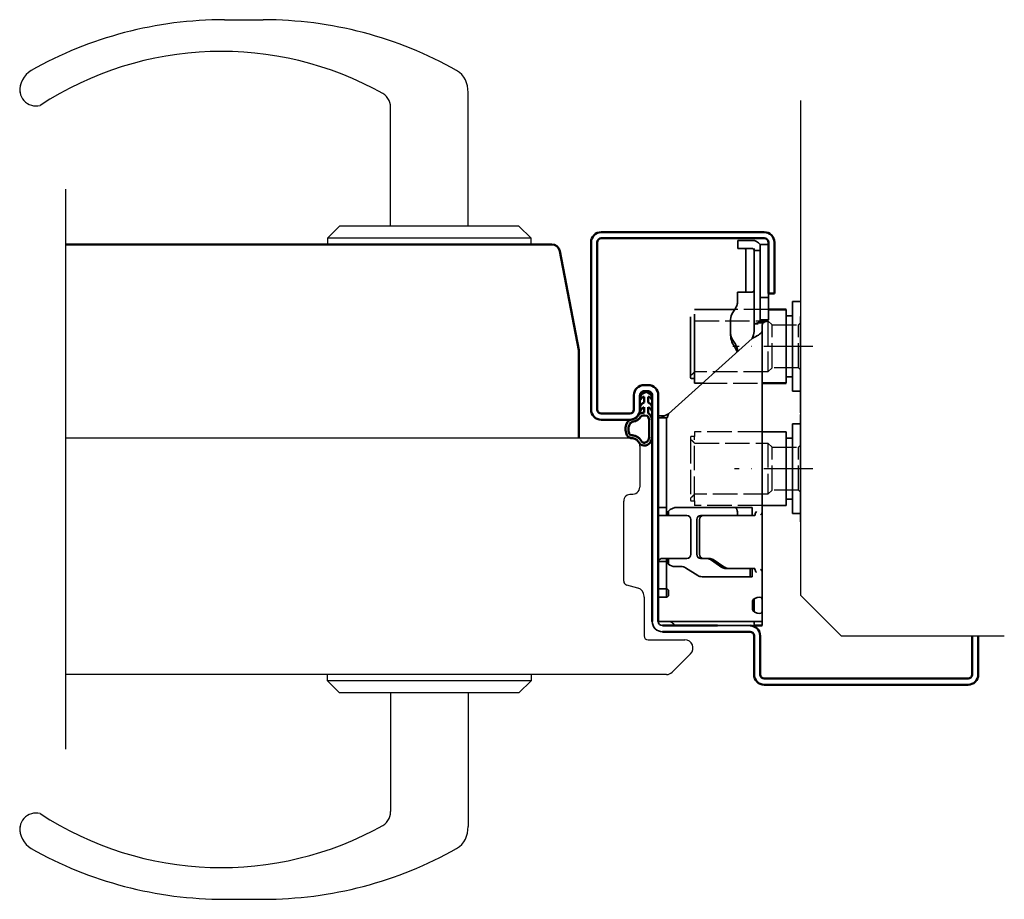
# Model space of a CAD drawing. Units: millimetres. Extents: x 855 to 1810, y -969 to -415.
# Drawn here: x 1086 to 1327, y -969 to -753 of the extents above; entities that cross this region are included whole.
import ezdxf

# ---------------------------------------------------------------- set-up
doc = ezdxf.new("R2010")
doc.units = ezdxf.units.MM
doc.linetypes.add('ACAD_ISO10W100', pattern=[18, 12, -3, 0, -3])
doc.linetypes.add('AM_ISO02W050', pattern=[7.5, 6, -1.5])
for name, color, linetype in [('01', 7, 'Continuous'), ('DR1-C-025', 3, 'Continuous'), ('DR1-H-05', 7, 'Continuous')]:
    doc.layers.add(name, color=color, linetype=linetype)
for name, color, linetype, lineweight in [('AM_0', 7, 'Continuous', 50), ('AM_3', 3, 'AM_ISO02W050', 25), ('AM_7', 3, 'ACAD_ISO10W100', 25), ('Visible Edges', 7, 'Continuous', 35)]:
    doc.layers.add(name, color=color, linetype=linetype, lineweight=lineweight)

# ---------------------------------------------------------------- blocks, each defined once
blk = doc.blocks.new('Spårlist')
at = {"layer": 'AM_0'}
for p, q in [((-7.25, 6.69), (-8.19, 6.18)), ((-7.75, 5.29), (-7.75, 5.49)), ((-7.75, 4.09), (-7.75, 5.29)), ((-7.25, 6.69), (-6.31, 6.18)), ((-6.75, 5.29), (-6.75, 5.49)), ((-6.75, 4.09), (-6.75, 5.29)), ((-7.75, 4.09), (-8.02, 3.92)), ((-7.75, 1.42), (-7.75, 2.89)), ((-6.75, 4.09), (-6.48, 3.92)), ((-6.75, 1.58), (-6.75, 2.89))]:
    blk.add_line(p, q, dxfattribs=at)
at = {"layer": 'AM_0', "extrusion": (0, 0, -1)}
blk.add_ellipse((-6.87, -2.41), major_axis=(0, -4), ratio=0.884543, start_param=3.17541, end_param=3.442002, dxfattribs=at)
at = {"layer": 'AM_0'}
for points, start_tangent, end_tangent in [([(-8.19, 6.18), (-8.3, 6.1), (-8.52, 5.86), (-8.72, 5.48), (-8.75, 5.14), (-8.71, 4.77), (-8.4, 5.12), (-8.07, 5.41), (-7.92, 5.48), (-7.79, 5.5), (-7.75, 5.49)], (-0.87994, -0.475085), (0.848893, -0.528565)), ([(-6.31, 6.18), (-6.2, 6.1), (-5.98, 5.86), (-5.78, 5.48), (-5.75, 5.14), (-5.79, 4.77), (-6.1, 5.12), (-6.43, 5.41), (-6.58, 5.48), (-6.71, 5.5), (-6.75, 5.49)], (0.87994, -0.475085), (-0.848893, -0.528565)), ([(-8.02, 3.92), (-8.27, 3.74), (-8.59, 3.37), (-8.73, 2.87), (-8.65, 1.98), (-8.59, 2.08), (-8.45, 2.34), (-8.25, 2.6), (-8.06, 2.78), (-7.89, 2.87), (-7.75, 2.89)], (-0.840039, -0.542526), (0.996425, 0.084483)), ([(-6.48, 3.92), (-6.23, 3.74), (-5.91, 3.37), (-5.77, 2.87), (-5.85, 1.98), (-5.91, 2.08), (-6.05, 2.34), (-6.25, 2.6), (-6.44, 2.78), (-6.61, 2.87), (-6.75, 2.89)], (0.840039, -0.542526), (-0.996425, 0.084483))]:
    blk.add_spline(points, degree=3, dxfattribs=dict(at, start_tangent=start_tangent, end_tangent=end_tangent))
for points, knots in [([(-7.75, 1.42), (-7.83, 1.39), (-8.36, 1.15), (-8.75, -0.02), (-8.71, -0.97), (-8.72, -1.46)], [0, 0, 0, 0, 0.258785, 1.708995, 3.192585, 3.192585, 3.192585, 3.192585]), ([(-7.5, 0.77), (-7.54, 0.75), (-7.58, 0.74), (-7.62, 0.71), (-7.63, 0.71), (-7.65, 0.69), (-7.66, 0.68), (-7.71, 0.63), (-7.74, 0.59), (-7.83, 0.43), (-7.89, 0.26), (-7.96, -0.06), (-7.98, -0.21), (-8.01, -0.5), (-8.01, -0.65), (-8.02, -1.02), (-8.02, -1.23), (-8.02, -1.47)], [0, 0, 0, 0, 0.206318, 0.206318, 0.367425, 0.367425, 0.528532, 0.528532, 0.850746, 0.850746, 1.511213, 1.511213, 2.014752, 2.014752, 2.518291, 2.518291, 3.192585, 3.192585, 3.192585, 3.192585]), ([(-5.99, 0.71), (-5.99, 0.7), (-5.96, 0.67), (-5.89, 0.56), (-5.84, 0.48), (-5.72, 0.3), (-5.65, 0.22), (-5.52, 0.08), (-5.45, 0.01), (-5.24, -0.16), (-5.07, -0.33), (-4.78, -0.44), (-4.63, -0.51), (-4.25, -0.57), (-4.03, -0.64), (-3.7, -0.77), (-3.58, -0.83), (-3.44, -0.93), (-3.4, -0.97), (-3.31, -1.07), (-3.26, -1.13), (-3.1, -1.41), (-3.01, -1.7), (-2.91, -2.32), (-2.91, -2.65), (-2.99, -3.25), (-3.09, -3.52), (-3.24, -3.78), (-3.3, -3.84), (-3.38, -3.9), (-3.4, -3.92), (-3.44, -3.93), (-3.46, -3.94), (-3.5, -3.95), (-3.58, -3.96), (-3.72, -3.97), (-3.74, -3.97), (-3.77, -3.97)], [0.365892, 0.365892, 0.365892, 0.365892, 0.637922, 0.637922, 0.909951, 0.909951, 1.100479, 1.100479, 1.291006, 1.291006, 1.672061, 1.672061, 2.053117, 2.053117, 2.73079, 2.73079, 3.294254, 3.294254, 3.631546, 3.631546, 3.968838, 3.968838, 4.880468, 4.880468, 5.792099, 5.792099, 6.703729, 6.703729, 7.207224, 7.207224, 7.494303, 7.494303, 7.666515, 7.666515, 8.028162, 8.028162, 8.110726, 8.110726, 8.110726, 8.110726]), ([(-8.72, -1.46), (-8.72, -1.47), (-8.73, -2.02), (-8.7, -3.1), (-8.74, -6.38), (-5.74, -6.67), (-5.14, -4.79), (-3.74, -4.67), (-3.74, -4.67)], [4.193803, 4.193803, 4.193803, 4.193803, 4.235911, 5.836378, 7.505443, 8.2111, 8.836915, 9.122271, 9.122271, 9.122271, 9.122271]), ([(-8.02, -1.48), (-8.02, -1.57), (-8.02, -1.67), (-8.03, -1.95), (-8.03, -2.14), (-8.02, -2.54), (-8.02, -2.75), (-8.02, -3.12), (-8.02, -3.27), (-8.02, -3.76), (-8.02, -4.12), (-7.96, -4.68), (-7.91, -4.91), (-7.77, -5.24), (-7.7, -5.35), (-7.52, -5.54), (-7.42, -5.62), (-7.13, -5.74), (-6.97, -5.78), (-6.71, -5.8), (-6.6, -5.79), (-6.47, -5.75), (-6.44, -5.73), (-6.37, -5.69), (-6.34, -5.67), (-6.26, -5.58), (-6.21, -5.52), (-6.02, -5.27), (-5.88, -5.05), (-5.51, -4.65), (-5.32, -4.47), (-4.98, -4.28), (-4.87, -4.23), (-4.65, -4.14), (-4.54, -4.11), (-4.23, -4.03), (-4.04, -4), (-3.88, -3.98), (-3.85, -3.98), (-3.81, -3.97), (-3.8, -3.97), (-3.77, -3.97)], [4.193803, 4.193803, 4.193803, 4.193803, 4.491442, 4.491442, 5.054813, 5.054813, 5.529427, 5.529427, 5.816954, 5.816954, 6.392009, 6.392009, 6.834704, 6.834704, 7.179005, 7.179005, 7.523306, 7.523306, 7.800248, 7.800248, 8.028431, 8.028431, 8.143699, 8.143699, 8.263109, 8.263109, 8.382519, 8.382519, 8.607483, 8.607483, 8.772527, 8.772527, 8.83828, 8.83828, 8.904034, 8.904034, 9.041663, 9.041663, 9.094147, 9.094147, 9.122271, 9.122271, 9.122271, 9.122271])]:
    blk.add_open_spline(points, degree=3, knots=knots, dxfattribs=at)
blk.add_open_spline([(-7.5, 0.77), (-6.64, 1.01), (-6.16, 0.87), (-5.99, 0.71)], degree=3, dxfattribs=at)
blk.add_spline([(-5.82, 1.41), (-5.56, 1.26), (-4.91, 0.39), (-2.96, -0.42), (-3.3, -4.62), (-3.74, -4.67)], degree=3, dxfattribs=at)

msp = doc.modelspace()

# ---------------------------------------------------------------- linework, layer by layer
at = {"layer": '01', "flags": 128}
for points in [[(1238.99, -844.51), (1238.93, -844.51), (1238.86, -844.52), (1238.79, -844.53), (1238.73, -844.55), (1238.67, -844.57), (1238.6, -844.59), (1238.54, -844.62), (1238.49, -844.65), (1238.43, -844.68), (1238.38, -844.72), (1238.33, -844.76), (1238.28, -844.81), (1238.24, -844.86), (1238.19, -844.91), (1238.16, -844.96), (1238.12, -845.02), (1238.09, -845.07), (1238.07, -845.13), (1238.04, -845.19), (1238.02, -845.26), (1238.01, -845.32), (1238, -845.38), (1237.99, -845.45), (1237.99, -845.51)], [(1238.99, -844.51), (1238.93, -844.51), (1238.86, -844.52), (1238.79, -844.53), (1238.73, -844.55), (1238.67, -844.57), (1238.6, -844.59), (1238.54, -844.62), (1238.49, -844.65), (1238.43, -844.68), (1238.38, -844.72), (1238.33, -844.76), (1238.28, -844.81), (1238.24, -844.86), (1238.19, -844.91), (1238.16, -844.96), (1238.12, -845.02), (1238.09, -845.07), (1238.07, -845.13), (1238.04, -845.19), (1238.02, -845.26), (1238.01, -845.32), (1238, -845.38), (1237.99, -845.45), (1237.99, -845.51)], [(1240.99, -845.51), (1240.99, -845.45), (1240.98, -845.38), (1240.97, -845.32), (1240.96, -845.26), (1240.94, -845.19), (1240.92, -845.13), (1240.89, -845.07), (1240.86, -845.02), (1240.83, -844.96), (1240.79, -844.91), (1240.75, -844.86), (1240.7, -844.81), (1240.66, -844.76), (1240.61, -844.72), (1240.55, -844.68), (1240.5, -844.65), (1240.44, -844.62), (1240.38, -844.59), (1240.32, -844.57), (1240.25, -844.55), (1240.19, -844.53), (1240.12, -844.52), (1240.06, -844.51), (1239.99, -844.51)], [(1240.99, -845.51), (1240.99, -845.45), (1240.98, -845.38), (1240.97, -845.32), (1240.96, -845.26), (1240.94, -845.19), (1240.92, -845.13), (1240.89, -845.07), (1240.86, -845.02), (1240.83, -844.96), (1240.79, -844.91), (1240.75, -844.86), (1240.7, -844.81), (1240.66, -844.76), (1240.61, -844.72), (1240.55, -844.68), (1240.5, -844.65), (1240.44, -844.62), (1240.38, -844.59), (1240.32, -844.57), (1240.25, -844.55), (1240.19, -844.53), (1240.12, -844.52), (1240.06, -844.51), (1239.99, -844.51)]]:
    msp.add_lwpolyline(points, dxfattribs=at)
at = {"layer": 'AM_0'}
for p, q in [((1268.49, -805.51), (1228.49, -805.51)), ((1096.99, -808.51), (1216.33, -808.51)), ((1225.99, -808.01), (1225.99, -849.01)), ((1227.49, -849.01), (1227.49, -808.01)), ((1228.49, -807.01), (1268.49, -807.01)), ((1269.49, -808.01), (1269.49, -820.51)), ((1270.99, -820.51), (1270.99, -808.01)), ((1222.99, -834.48), (1218.3, -810.13)), ((1269.49, -820.51), (1270.99, -820.51)), ((1273.89, -824.51), (1269.49, -824.51)), ((1222.99, -834.48), (1222.99, -856.01)), ((1239.99, -843.01), (1238.99, -843.01)), ((1267.99, -842.51), (1273.89, -842.51)), ((1236.49, -845.51), (1236.49, -849.01)), ((1237.99, -849.01), (1237.99, -845.45)), ((1238.99, -844.51), (1239.99, -844.51)), ((1240.99, -845.51), (1240.99, -901.01)), ((1242.49, -901.01), (1242.49, -845.51)), ((1235.49, -850.01), (1228.49, -850.01)), ((1228.49, -851.51), (1235.49, -851.51)), ((1257, -902.01), (1243.49, -902.01)), ((1243.49, -903.51), (1264.99, -903.51)), ((1265.99, -902.01), (1267.99, -902.01)), ((1265.99, -904.51), (1265.99, -914.01)), ((1267.49, -914.01), (1267.49, -904.51)), ((1319.49, -904.51), (1319.49, -914.01)), ((1320.99, -914.01), (1320.99, -904.51)), ((1320.99, -914.01), (1320.99, -904.51)), ((1318.49, -915.01), (1268.49, -915.01)), ((1268.49, -916.51), (1318.49, -916.51))]:
    msp.add_line(p, q, dxfattribs=at)
at = {"layer": 'AM_0', "flags": 128}
for points in [[(1238.99, -844.51), (1238.93, -844.51), (1238.86, -844.52), (1238.79, -844.53), (1238.73, -844.55), (1238.67, -844.57), (1238.6, -844.59), (1238.54, -844.62), (1238.49, -844.65), (1238.43, -844.68), (1238.38, -844.72), (1238.33, -844.76), (1238.28, -844.81), (1238.24, -844.86), (1238.19, -844.91), (1238.16, -844.96), (1238.12, -845.02), (1238.09, -845.07), (1238.07, -845.13), (1238.04, -845.19), (1238.02, -845.26), (1238.01, -845.32), (1238, -845.38), (1237.99, -845.45), (1237.99, -845.51)], [(1240.99, -845.51), (1240.99, -845.45), (1240.98, -845.38), (1240.97, -845.32), (1240.96, -845.26), (1240.94, -845.19), (1240.92, -845.13), (1240.89, -845.07), (1240.86, -845.02), (1240.83, -844.96), (1240.79, -844.91), (1240.75, -844.86), (1240.7, -844.81), (1240.66, -844.76), (1240.61, -844.72), (1240.55, -844.68), (1240.5, -844.65), (1240.44, -844.62), (1240.38, -844.59), (1240.32, -844.57), (1240.25, -844.55), (1240.19, -844.53), (1240.12, -844.52), (1240.06, -844.51), (1239.99, -844.51)]]:
    msp.add_lwpolyline(points, dxfattribs=at)
at = {"layer": 'AM_0'}
for centre, radius, start, end in [((1228.49, -808.01), 2.5, 90, 180), ((1268.49, -808.01), 2.5, 0, 90), ((1216.33, -810.51), 2, 10.9, 90), ((1228.49, -808.01), 1, 90, 180), ((1268.49, -808.01), 1, 0, 90), ((1238.99, -845.51), 2.5, 90, 180), ((1239.99, -845.51), 2.5, 0, 90), ((1228.49, -849.01), 2.5, 180, 270), ((1228.49, -849.01), 1, 180, 270), ((1235.49, -849.01), 1, 270, 0), ((1235.49, -849.01), 2.5, 270, 0), ((1264.99, -904.51), 2.5, 0, 90), ((1264.99, -904.51), 1, 0, 90), ((1268.49, -914.01), 2.5, 180, 270), ((1268.49, -914.01), 1, 180, 270), ((1318.49, -914.01), 1, 270, 0), ((1318.49, -914.01), 2.5, 270, 0)]:
    msp.add_arc(centre, radius, start, end, dxfattribs=at)
at = {"layer": 'AM_3'}
for p, q in [((1269.49, -824.51), (1261.2, -824.51)), ((1251.39, -827.26), (1269.39, -827.26)), ((1269.39, -827.26), (1270.39, -828.26)), ((1269.39, -827.26), (1269.39, -839.76)), ((1270.39, -828.26), (1276.89, -828.26)), ((1270.39, -838.76), (1270.39, -828.26)), ((1277.39, -827.76), (1276.89, -828.26)), ((1276.89, -838.76), (1276.89, -828.26)), ((1269.39, -839.76), (1251.39, -839.76)), ((1270.39, -838.76), (1269.39, -839.76)), ((1276.89, -838.76), (1270.39, -838.76)), ((1277.39, -839.26), (1276.89, -838.76)), ((1253.35, -842.51), (1267.99, -842.51)), ((1251.39, -854.51), (1251.39, -855.61)), ((1267.99, -854.51), (1251.39, -854.51)), ((1250.39, -855.81), (1250.39, -856.26)), ((1250.39, -856.26), (1250.39, -870.76)), ((1251.39, -855.61), (1250.59, -855.61)), ((1251.39, -871.41), (1251.39, -855.61)), ((1251.39, -857.26), (1269.39, -857.26)), ((1269.39, -857.26), (1270.39, -858.26)), ((1269.39, -857.26), (1269.39, -869.76)), ((1270.39, -858.26), (1276.89, -858.26)), ((1270.39, -868.76), (1270.39, -858.26)), ((1277.39, -857.76), (1276.89, -858.26)), ((1276.89, -868.76), (1276.89, -858.26)), ((1269.39, -869.76), (1251.39, -869.76)), ((1270.39, -868.76), (1269.39, -869.76)), ((1276.89, -868.76), (1270.39, -868.76)), ((1277.39, -869.26), (1276.89, -868.76)), ((1250.39, -870.76), (1250.39, -871.21)), ((1250.59, -871.41), (1251.39, -871.41)), ((1251.39, -871.41), (1251.39, -872.51)), ((1267.99, -872.51), (1251.39, -872.51))]:
    msp.add_line(p, q, dxfattribs=at)
for centre, start, end in [((1250.59, -855.81), 90, 180), ((1250.59, -871.21), 180, 270)]:
    msp.add_arc(centre, 0.2, start, end, dxfattribs=at)
for points, weights in [([(1250.73, -840.42), (1251.18, -839.96), (1251.39, -839.76)], [1.00625844096, 1.01236723001, 1]), ([(1251.39, -857.26), (1251.18, -857.07), (1250.73, -856.6)], [1, 1.01236723002, 1.00625844096]), ([(1250.73, -870.42), (1251.18, -869.96), (1251.39, -869.76)], [1.00625844096, 1.01236723001, 1])]:
    msp.add_rational_spline(points, weights, degree=2, dxfattribs=at)
at = {"layer": 'AM_7'}
for p, q in [((1280.39, -833.51), (1260.81, -833.51)), ((1280.39, -863.51), (1261.18, -863.51))]:
    msp.add_line(p, q, dxfattribs=at)
at = {"layer": 'DR1-C-025'}
msp.add_line((1096.99, -794.92), (1096.99, -932.32), dxfattribs=at)
at = {"layer": 'DR1-H-05'}
for p, q in [((1136.01, -753.39), (1145.56, -753.39)), ((1195.79, -804.01), (1195.79, -771.25)), ((1176.79, -804.01), (1176.79, -774.89)), ((1277.39, -773.18), (1277.39, -894.51)), ((1161.29, -807.01), (1164.29, -804.01)), ((1208.29, -804.01), (1164.29, -804.01)), ((1211.29, -807.01), (1208.29, -804.01)), ((1211.29, -807.01), (1161.29, -807.01)), ((1161.29, -807.01), (1161.29, -808.51)), ((1211.29, -808.51), (1211.29, -807.01)), ((1235.99, -856.01), (1096.99, -856.01)), ((1237.99, -858.01), (1237.99, -868.01)), ((1277.4, -876.51), (1277.4, -869.01)), ((1233.99, -891.1), (1233.99, -871.5)), ((1233.99, -891.1), (1233.99, -891.01)), ((1237.5, -892.81), (1234.73, -892.07)), ((1238.99, -895.01), (1238.99, -894.75)), ((1238.99, -895.01), (1238.99, -904.51)), ((1287.39, -904.51), (1277.39, -894.51)), ((1239.99, -905.51), (1248.99, -905.51)), ((1287.39, -904.51), (1327.39, -904.51)), ((1250.4, -908.92), (1245.9, -913.42)), ((1244.49, -914.01), (1096.99, -914.01)), ((1211.29, -914.01), (1161.29, -914.01)), ((1161.29, -915.51), (1161.29, -914.01)), ((1211.29, -915.51), (1161.29, -915.51)), ((1161.29, -915.51), (1164.29, -918.51)), ((1211.29, -915.51), (1208.29, -918.51)), ((1211.29, -914.01), (1211.29, -915.51)), ((1208.29, -918.51), (1164.29, -918.51)), ((1176.79, -918.51), (1176.79, -947.63)), ((1195.79, -918.51), (1195.79, -951.27)), ((1136.01, -969.13), (1145.56, -969.13))]:
    msp.add_line(p, q, dxfattribs=at)
for centre, radius, start, end in [((1136.01, -850.07), 96.67, 90, 119.3907), ((1145.56, -850.07), 96.67, 60.6093, 90), ((1135.24, -842.37), 81.2, 60.6396, 123.1857), ((1091.75, -770.89), 5.98, 122.1887, 183.4342), ((1189.82, -770.89), 5.98, 356.5658, 57.8113), ((1089.79, -770.54), 4, 159.3637, 284.5847), ((1172.79, -774.89), 4, 0, 66.3821), ((1235.99, -858.01), 2, 0, 90), ((1235.69, -871.5), 1.7, 85.3632, 180), ((1235.99, -867.8), 2.01, 265.3632, 353.9744), ((1234.99, -891.1), 1, 180, 255), ((1236.99, -894.75), 2, 0, 75), ((1239.99, -904.51), 1, 180, 270), ((1248.99, -907.51), 2, 315, 90), ((1244.49, -912.01), 2, 270, 315), ((1089.79, -951.99), 4, 75.4153, 200.6363), ((1135.24, -880.15), 81.2, 236.8143, 299.3604), ((1172.79, -947.63), 4, 293.6179, 0), ((1091.75, -951.63), 5.98, 176.5658, 237.8113), ((1189.82, -951.63), 5.98, 302.1887, 3.4342), ((1136.01, -872.45), 96.67, 240.6093, 270), ((1145.56, -872.45), 96.67, 270, 299.3907)]:
    msp.add_arc(centre, radius, start, end, dxfattribs=at)
at = {"layer": 'Visible Edges'}
for p, q in [((1261.99, -807.51), (1261.99, -809.51)), ((1263.7, -807.51), (1261.99, -807.51)), ((1263.7, -807.51), (1264.41, -807.51)), ((1265.49, -807.51), (1264.41, -807.51)), ((1267.49, -810.51), (1267.49, -808.51)), ((1269.49, -808.51), (1267.49, -808.51)), ((1261.99, -809.51), (1263.7, -809.51)), ((1264.41, -809.51), (1263.7, -809.51)), ((1263.99, -810.54), (1263.99, -809.97)), ((1263.99, -810.54), (1263.99, -820.21)), ((1264.41, -809.51), (1265.49, -809.51)), ((1265.99, -809.51), (1265.99, -809.6)), ((1265.99, -828.88), (1265.99, -809.6)), ((1266.89, -810.01), (1266.04, -810.01)), ((1266.89, -810.01), (1267.31, -810.01)), ((1267.31, -810.01), (1267.43, -810.01)), ((1267.49, -810.51), (1267.49, -817.51)), ((1267.49, -821.51), (1267.49, -817.51)), ((1261.94, -822.51), (1261.94, -820.21)), ((1265.49, -820.21), (1261.94, -820.21)), ((1269.49, -820.51), (1269.49, -821.51)), ((1267.49, -821.51), (1267.49, -821.83)), ((1267.49, -821.51), (1269.49, -821.51)), ((1267.49, -827), (1267.49, -821.83)), ((1269.49, -821.83), (1269.49, -821.51)), ((1269.49, -821.83), (1269.49, -827)), ((1277.39, -822.51), (1275.39, -822.51)), ((1275.39, -822.51), (1275.39, -826.01)), ((1250.39, -826.26), (1250.39, -840.76)), ((1261.2, -824.51), (1251.39, -824.51)), ((1251.39, -825.61), (1251.39, -842.51)), ((1261.41, -824.2), (1260.76, -825.17)), ((1273.89, -826.01), (1273.89, -824.51)), ((1275.39, -826.01), (1273.89, -826.01)), ((1273.89, -842.51), (1273.89, -826.01)), ((1275.39, -826.01), (1275.39, -844.51)), ((1277.39, -826.22), (1277.39, -826.21)), ((1277.39, -826.22), (1277.39, -828.08)), ((1260.23, -826.9), (1260.23, -830.28)), ((1266.2, -828.01), (1266.23, -828.01)), ((1266.37, -828.01), (1266.23, -828.01)), ((1267.03, -828.01), (1266.37, -828.01)), ((1266.89, -827.75), (1267.31, -827.51)), ((1267.61, -827.75), (1266.89, -827.75)), ((1267.88, -827.51), (1267.31, -827.51)), ((1268.37, -827), (1267.49, -827)), ((1267.98, -827.75), (1267.61, -827.75)), ((1268.6, -827.51), (1267.88, -827.51)), ((1268.6, -827.51), (1268.22, -827.73)), ((1269.49, -827), (1268.37, -827)), ((1277.39, -828.72), (1277.39, -828.08)), ((1277.39, -828.72), (1277.39, -839.52)), ((1260.23, -830.28), (1260.23, -830.81)), ((1265.99, -828.88), (1265.99, -829.01)), ((1265.99, -829.4), (1265.99, -829.01)), ((1267.99, -829), (1267.99, -828.76)), ((1267.99, -874.01), (1267.99, -829)), ((1265.49, -831.58), (1244.99, -850.03)), ((1260.76, -832.02), (1261.41, -832.99)), ((1261.41, -833.99), (1261.35, -833.89)), ((1261.94, -834.77), (1261.94, -834.76)), ((1250.73, -840.42), (1250.39, -840.76)), ((1250.39, -840.76), (1250.39, -841.21)), ((1277.39, -840.5), (1277.39, -839.52)), ((1277.39, -840.5), (1277.39, -849.44)), ((1250.59, -841.41), (1251.39, -841.41)), ((1251.39, -842.51), (1253.35, -842.51)), ((1273.89, -841.01), (1275.39, -841.01)), ((1275.39, -844.51), (1277.39, -844.51)), ((1277.39, -849.81), (1277.39, -849.44)), ((1277.39, -850.22), (1277.39, -850.21)), ((1277.39, -850.22), (1277.39, -852.08)), ((1244.06, -850.51), (1242.49, -850.51)), ((1244.49, -851.01), (1242.49, -851.01)), ((1244.49, -851.01), (1244.49, -852.18)), ((1244.64, -851.01), (1244.49, -851.01)), ((1244.49, -855.84), (1244.49, -852.18)), ((1277.39, -852.51), (1275.39, -852.51)), ((1275.39, -852.51), (1275.39, -856.01)), ((1277.39, -852.72), (1277.39, -852.08)), ((1277.39, -852.72), (1277.39, -863.52)), ((1273.89, -854.51), (1267.99, -854.51)), ((1273.89, -856.01), (1273.89, -854.51)), ((1244.49, -855.84), (1244.49, -858.67)), ((1250.39, -856.26), (1250.73, -856.6)), ((1275.39, -856.01), (1273.89, -856.01)), ((1273.89, -872.51), (1273.89, -856.01)), ((1275.39, -856.01), (1275.39, -874.51)), ((1244.49, -858.67), (1244.49, -869.01)), ((1277.39, -864.5), (1277.39, -863.52)), ((1277.39, -864.5), (1277.39, -873.44)), ((1244.49, -869.01), (1244.49, -873.01)), ((1250.73, -870.42), (1250.39, -870.76)), ((1273.89, -871.01), (1275.39, -871.01)), ((1242.49, -873.01), (1244.49, -873.01)), ((1244.49, -874.01), (1244.49, -873.01)), ((1244.49, -874.01), (1244.49, -874.51)), ((1244.99, -875.01), (1244.99, -873.91)), ((1247.22, -873.01), (1265.49, -873.01)), ((1261.94, -875.01), (1261.94, -874.51)), ((1265.49, -873.01), (1265.49, -875.01)), ((1267.99, -872.51), (1273.89, -872.51)), ((1267.99, -874.01), (1267.99, -889.01)), ((1275.39, -874.51), (1277.39, -874.51)), ((1277.39, -873.81), (1277.39, -873.44)), ((1242.54, -875.01), (1244.99, -875.01)), ((1249.49, -875.01), (1244.99, -875.01)), ((1250.49, -884.51), (1250.49, -876.01)), ((1251.91, -876.01), (1251.91, -884.51)), ((1252.59, -876.01), (1252.59, -884.51)), ((1253.53, -875.01), (1252.85, -875.01)), ((1260.3, -875.01), (1253.53, -875.01)), ((1260.3, -875.01), (1263.89, -875.01)), ((1266.17, -875.01), (1263.89, -875.01)), ((1242.49, -886.3), (1243.61, -886.3)), ((1244.99, -885.51), (1243.22, -885.51)), ((1243.61, -886.3), (1244.49, -886.3)), ((1244.49, -886.3), (1244.49, -889.74)), ((1244.66, -886.01), (1244.66, -885.7)), ((1244.99, -885.51), (1249.49, -885.51)), ((1244.99, -886.95), (1244.99, -885.51)), ((1252.85, -885.51), (1253.53, -885.51)), ((1253.53, -885.51), (1254.95, -885.51)), ((1258.1, -887.71), (1255.26, -885.81)), ((1255.94, -885.81), (1258.79, -887.71)), ((1248.09, -887.51), (1246.55, -887.51)), ((1252.17, -889.71), (1249.15, -887.81)), ((1259.1, -888.01), (1259.78, -888.01)), ((1259.78, -888.01), (1260.3, -888.01)), ((1263.89, -888.01), (1260.3, -888.01)), ((1263.89, -888.01), (1266.17, -888.01)), ((1264.99, -888.01), (1264.99, -890.01)), ((1265.49, -890.01), (1265.49, -888.01)), ((1267.99, -901.01), (1267.99, -889.01)), ((1244.49, -889.74), (1244.49, -890.09)), ((1244.49, -890.09), (1244.49, -891.8)), ((1265.49, -890.01), (1253.23, -890.01)), ((1242.49, -893.01), (1244.49, -893.01)), ((1244.49, -891.8), (1244.49, -892.44)), ((1244.49, -892.44), (1244.49, -892.63)), ((1244.49, -892.63), (1244.49, -893.01)), ((1244.49, -893.01), (1244.49, -893.61)), ((1244.49, -895.01), (1244.49, -893.61)), ((1244.99, -893.51), (1244.99, -894.51)), ((1242.49, -895.01), (1244.49, -895.01)), ((1265.64, -898.01), (1265.64, -896.01)), ((1265.99, -898.01), (1265.99, -896.01)), ((1267.99, -896.01), (1267.99, -898.01)), ((1244.99, -901.01), (1242.49, -901.01)), ((1244.99, -901.01), (1265.49, -901.01)), ((1267.99, -901.01), (1265.49, -901.01)), ((1265.99, -901.01), (1265.99, -902.01)), ((1267.99, -901.51), (1267.99, -901.01)), ((1264.99, -902.01), (1250, -902.01)), ((1267.99, -901.51), (1267.99, -902.01))]:
    msp.add_line(p, q, dxfattribs=at)
for centre, radius, start, end in [((1265.49, -810.01), 2.5, 36.8699, 90), ((1265.49, -810.01), 0.5, 0, 90), ((1265.49, -819.71), 0.5, 270, 0), ((1250.59, -841.21), 0.2, 180, 270), ((1266.99, -874.01), 1, 304.4965, 0), ((1249.49, -876.01), 1, 0, 90), ((1249.49, -884.51), 1, 270, 0), ((1248.09, -889.51), 2, 57.9946, 90), ((1266.99, -889.01), 1, 0, 55.5035), ((1253.23, -888.01), 2, 237.9946, 270), ((1264.49, -895.01), 3, 292.5777, 299.9797), ((1243.49, -901.01), 2.5, 180, 270), ((1243.49, -901.01), 2.5, 180, 270), ((1243.49, -901.01), 1, 180, 270), ((1245.26, -902.01), 1, 30, 90), ((1246.99, -901.01), 1, 210, 270)]:
    msp.add_arc(centre, radius, start, end, dxfattribs=at)
for centre, major_axis, ratio, start_param, end_param in [((1257.94, -822.47), (4, 0), 0.866025, 5.759587, 6.011922), ((1264.23, -826.9), (-4, 0), 0.866025, 5.759587, 6.283185), ((1264.23, -830.28), (-4, 0), 0.866025, 0, 0.523599), ((1258.48, -833.51), (-4.78, 8.93), 0.227735, 4.634741, 4.660202), ((1258.48, -833.51), (-4.94, 9.23), 0.227735, 4.555683, 4.613638), ((1257.94, -834.72), (4, 0), 0.866025, 0.271264, 0.523599), ((1257.94, -835.72), (4, 0), 0.866025, 0.271264, 0.523599), ((1247.22, -875.01), (-2.67, 0), 0.74874, 4.712389, 5.699222), ((1257.94, -874.55), (4, 0), 0.866025, 0.271264, 0.461095), ((1252.85, -876.01), (0, 1), 0.939693, 0, 1.570796), ((1253.53, -876.01), (0, 1), 0.939693, 0, 1.570796), ((1252.85, -884.51), (0, -1), 0.939693, 4.712389, 6.283185), ((1253.53, -884.51), (0, -1), 0.939693, 4.712389, 6.283185), ((1254.26, -887.51), (0, 2), 0.939693, 5.724586, 6.283185), ((1254.95, -887.51), (0, 2), 0.939693, 5.724586, 6.283185), ((1246.55, -886.01), (-2, 0), 0.74874, 0.677655, 1.570796), ((1259.1, -886.01), (0, -2), 0.939693, 5.724586, 6.283185), ((1259.78, -886.01), (0, -2), 0.939693, 5.724586, 6.283185)]:
    msp.add_ellipse(centre, major_axis=major_axis, ratio=ratio, start_param=start_param, end_param=end_param, dxfattribs=at)
for points, knots in [([(1263.99, -809.97), (1263.99, -809.92), (1263.99, -809.88), (1263.95, -809.71), (1263.88, -809.63), (1263.67, -809.53), (1263.53, -809.51), (1263.35, -809.51)], [2.2277283, 2.2277283, 2.2277283, 2.2277283, 2.2560366, 2.2560366, 2.3446172, 2.3446172, 2.4249428, 2.4249428, 2.4249428, 2.4249428]), ([(1265.99, -809.6), (1265.99, -809.64), (1265.99, -809.67), (1265.99, -809.76), (1265.99, -809.82), (1266, -809.91), (1266, -809.95), (1266.02, -810), (1266.03, -810.01), (1266.04, -810.01)], [0.00883665, 0.00883665, 0.00883665, 0.00883665, 0.01884051, 0.01884051, 0.03768102, 0.03768102, 0.05666814, 0.05666814, 0.07565526, 0.07565526, 0.07565526, 0.07565526]), ([(1267.43, -810.01), (1267.44, -810.01), (1267.45, -810.01), (1267.48, -810.01), (1267.49, -810), (1267.49, -809.98)], [0.20889394, 0.20889394, 0.20889394, 0.20889394, 0.21449296, 0.21449296, 0.23336043, 0.23336043, 0.23336043, 0.23336043]), ([(1266.2, -828.01), (1266.15, -828.01), (1266.1, -828.03), (1266.04, -828.13), (1266.02, -828.21), (1266, -828.39), (1265.99, -828.5), (1265.99, -828.71), (1265.99, -828.8), (1265.99, -828.88)], [0.1710463, 0.1710463, 0.1710463, 0.1710463, 0.210056, 0.210056, 0.2490656, 0.2490656, 0.2867797, 0.2867797, 0.3119263, 0.3119263, 0.3119263, 0.3119263]), ([(1267.98, -827.75), (1268.01, -827.75), (1268.06, -827.75), (1268.13, -827.74), (1268.17, -827.73), (1268.22, -827.73)], [0, 0, 0, 0, 0.01490396, 0.01490396, 0.02443062, 0.02443062, 0.02443062, 0.02443062]), ([(1267.99, -828.62), (1267.99, -828.54), (1267.99, -828.46), (1268, -828.25), (1268.01, -828.14), (1268.06, -827.98), (1268.09, -827.93), (1268.13, -827.85), (1268.15, -827.82), (1268.17, -827.79)], [0.0138924, 0.0138924, 0.0138924, 0.0138924, 0.0407602, 0.0407602, 0.0858453, 0.0858453, 0.106218, 0.106218, 0.120486, 0.120486, 0.120486, 0.120486]), ([(1260.23, -830.81), (1260.23, -831.33), (1260.34, -831.9), (1260.61, -832.59), (1260.68, -832.74), (1260.76, -832.89)], [0.6059705, 0.6059705, 0.6059705, 0.6059705, 0.7703345, 0.7703345, 0.8176801, 0.8176801, 0.8176801, 0.8176801]), ([(1265.99, -829.4), (1265.99, -829.49), (1265.99, -829.57), (1265.99, -829.72), (1265.99, -829.78), (1265.98, -829.84)], [0, 0, 0, 0, 0.02602501, 0.02602501, 0.04530897, 0.04530897, 0.04530897, 0.04530897]), ([(1267.93, -829.91), (1267.95, -829.85), (1267.97, -829.78), (1267.99, -829.59), (1267.99, -829.49), (1267.99, -829.25), (1267.99, -829.12), (1267.99, -829)], [0, 0, 0, 0, 0.0375528, 0.0375528, 0.0755501, 0.0755501, 0.1140465, 0.1140465, 0.1140465, 0.1140465]), ([(1244.99, -875.01), (1244.92, -875.01), (1244.84, -875.01), (1244.73, -875.01), (1244.7, -875), (1244.64, -874.99), (1244.62, -874.98), (1244.58, -874.96), (1244.56, -874.95), (1244.53, -874.91), (1244.52, -874.89), (1244.5, -874.82), (1244.5, -874.76), (1244.49, -874.64), (1244.49, -874.57), (1244.49, -874.51)], [0, 0, 0, 0, 0.0225445, 0.0225445, 0.0338168, 0.0338168, 0.045089, 0.045089, 0.0550056, 0.0550056, 0.0649223, 0.0649223, 0.0838909, 0.0838909, 0.1028596, 0.1028596, 0.1028596, 0.1028596]), ([(1244.99, -873.91), (1244.93, -873.98), (1244.87, -874.08), (1244.71, -874.41), (1244.66, -874.72), (1244.66, -874.99)], [0.0469588, 0.0469588, 0.0469588, 0.0469588, 0.0760639, 0.0760639, 0.1571714, 0.1571714, 0.1571714, 0.1571714]), ([(1266.55, -874.01), (1266.55, -874.01), (1266.55, -874.01), (1266.43, -874.16), (1266.34, -874.33), (1266.23, -874.67), (1266.19, -874.84), (1266.19, -875.01)], [-0.0005589, -0.0005589, -0.0005589, -0.0005589, 0, 0, 0.0569586, 0.0569586, 0.1087918, 0.1087918, 0.1087918, 0.1087918]), ([(1244.66, -886.01), (1244.66, -886.24), (1244.71, -886.52), (1244.86, -886.8), (1244.92, -886.89), (1244.99, -886.95)], [0.14271103, 0.14271103, 0.14271103, 0.14271103, 0.21300528, 0.21300528, 0.24064963, 0.24064963, 0.24064963, 0.24064963]), ([(1266.19, -888.01), (1266.19, -888.06), (1266.19, -888.11), (1266.22, -888.31), (1266.26, -888.46), (1266.38, -888.75), (1266.45, -888.89), (1266.55, -889.01), (1266.55, -889.01), (1266.55, -889.01)], [0.0064147, 0.0064147, 0.0064147, 0.0064147, 0.0209913, 0.0209913, 0.0681922, 0.0681922, 0.1151301, 0.1151301, 0.1156889, 0.1156889, 0.1156889, 0.1156889]), ([(1244.99, -893.51), (1244.99, -893.45), (1244.98, -893.38), (1244.93, -893.26), (1244.89, -893.2), (1244.82, -893.13), (1244.8, -893.11), (1244.74, -893.08), (1244.71, -893.06), (1244.66, -893.04), (1244.63, -893.03), (1244.58, -893.02), (1244.56, -893.02), (1244.51, -893.01), (1244.49, -893.01), (1244.49, -893.01)], [0.1028596, 0.1028596, 0.1028596, 0.1028596, 0.1218282, 0.1218282, 0.1407969, 0.1407969, 0.1507135, 0.1507135, 0.1606301, 0.1606301, 0.1719024, 0.1719024, 0.1831746, 0.1831746, 0.2057191, 0.2057191, 0.2057191, 0.2057191]), ([(1244.49, -895.01), (1244.55, -895.01), (1244.62, -895), (1244.74, -894.95), (1244.8, -894.91), (1244.89, -894.82), (1244.93, -894.76), (1244.98, -894.64), (1244.99, -894.57), (1244.99, -894.51)], [0.07710044, 0.07710044, 0.07710044, 0.07710044, 0.09609592, 0.09609592, 0.11509141, 0.11509141, 0.13393079, 0.13393079, 0.15277017, 0.15277017, 0.15277017, 0.15277017])]:
    msp.add_open_spline(points, degree=3, knots=knots, dxfattribs=at)
for points in [[(1261.8, -823.4), (1261.9, -823.09), (1261.94, -822.79), (1261.94, -822.51)], [(1266.23, -828.01), (1266.38, -827.92), (1266.61, -827.84), (1266.89, -827.75)], [(1267.31, -827.51), (1267.42, -827.34), (1267.49, -827.17), (1267.49, -827)], [(1267.99, -828.76), (1267.99, -828.71), (1267.99, -828.67), (1267.99, -828.62)], [(1268.17, -827.79), (1268.19, -827.77), (1268.2, -827.75), (1268.22, -827.73)], [(1269.49, -827), (1269.49, -827.17), (1269.16, -827.34), (1268.6, -827.51)], [(1265.49, -831.58), (1265.73, -831), (1265.94, -830.42), (1265.98, -829.84)], [(1267.93, -829.91), (1267.68, -830.46), (1266.61, -831.02), (1265.49, -831.58)], [(1260.88, -833.12), (1260.94, -833.18), (1261, -833.24), (1261.06, -833.3)], [(1261.33, -833.84), (1261.33, -833.86), (1261.34, -833.87), (1261.35, -833.89)], [(1261.94, -834.76), (1261.94, -834.43), (1261.9, -834.1), (1261.8, -833.79)], [(1261.8, -834.79), (1261.81, -834.82), (1261.82, -834.85), (1261.82, -834.88)], [(1243.22, -851.01), (1243.69, -850.69), (1244.34, -850.36), (1244.99, -850.03)], [(1244.99, -850.03), (1244.86, -850.36), (1244.73, -850.69), (1244.64, -851.01)], [(1261.94, -874.51), (1261.94, -874.23), (1261.9, -873.93), (1261.8, -873.62)], [(1266.19, -875.01), (1266.18, -875.01), (1266.17, -875.01), (1266.17, -875.01)], [(1242.49, -886.3), (1242.49, -886.04), (1242.76, -885.77), (1243.22, -885.51)], [(1244.64, -885.51), (1244.55, -885.77), (1244.49, -886.04), (1244.49, -886.3)], [(1244.66, -885.7), (1244.65, -885.63), (1244.65, -885.57), (1244.64, -885.51)], [(1266.17, -888.01), (1266.17, -888.01), (1266.18, -888.01), (1266.19, -888.01)], [(1265.64, -896.01), (1265.64, -895.49), (1266.59, -895.01), (1267.26, -895.01)], [(1265.99, -896.01), (1265.99, -895.8), (1265.99, -895.6), (1265.98, -895.44)], [(1267.26, -895.01), (1267.93, -895.01), (1267.99, -895.49), (1267.99, -896.01)], [(1267.26, -899.01), (1266.59, -899.01), (1265.64, -898.53), (1265.64, -898.01)], [(1265.98, -898.59), (1265.99, -898.42), (1265.99, -898.22), (1265.99, -898.01)], [(1267.99, -898.01), (1267.99, -898.53), (1267.93, -899.01), (1267.26, -899.01)]]:
    msp.add_open_spline(points, degree=3, dxfattribs=at)
for points, weights in [([(1250.73, -840.42), (1250.73, -840.42), (1250.73, -840.42)], [1.00533738681, 1.00542618073, 1.00542618073]), ([(1250.73, -856.6), (1250.73, -856.6), (1250.73, -856.6)], [1.00542618073, 1.00542618073, 1.00533738681]), ([(1250.73, -870.42), (1250.73, -870.42), (1250.73, -870.42)], [1.00533738681, 1.00542618073, 1.00542618073])]:
    msp.add_rational_spline(points, weights, degree=2, dxfattribs=at)

# ---------------------------------------------------------------- block references
at = {"layer": 'AM_0', "xscale": -1}
msp.add_blockref('Spårlist', (1232.25, -851.35), dxfattribs=at)

doc.saveas('drawing.dxf')
